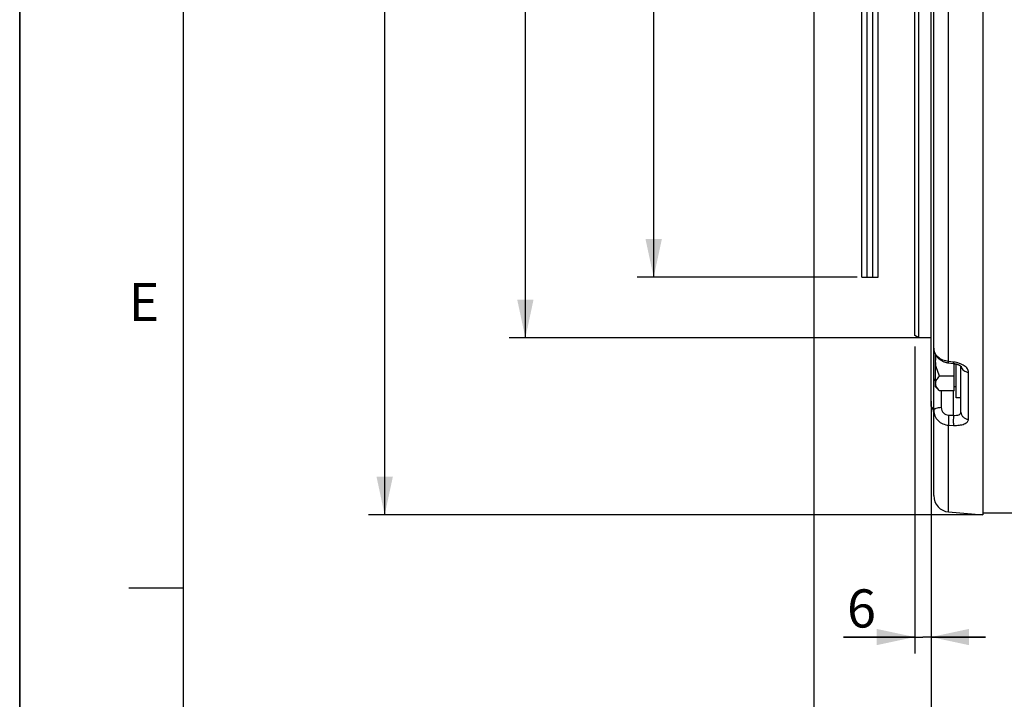
# Model space of a CAD drawing. Units: millimetres. Extents: x 0 to 594, y 0 to 420.
# Drawn here: x 0 to 90, y 147 to 210 of the extents above; entities that cross this region are included whole.
import ezdxf
from ezdxf.enums import TextEntityAlignment as Align

# ---------------------------------------------------------------- set-up
doc = ezdxf.new("R2010")
doc.units = ezdxf.units.MM
doc.header["$LTSCALE"] = 32.67
doc.layers.get('0').update_dxf_attribs({"linetype": 'CONTINUOUS'})
for name, color, linetype in [('02___PRT_ALL_AXES', 7, 'CONTINUOUS'), ('AXES', 7, 'CONTINUOUS'), ('SOLIDES', 7, 'CONTINUOUS')]:
    doc.layers.add(name, color=color, linetype=linetype)
doc.styles.get("Standard").update_dxf_attribs({"font": 'txt', "width": 0.85})
doc.styles.add('TEXTSTYLE_3', font='txt')
doc.styles.add('TEXTSTYLE_5', font='gdt', dxfattribs={"width": 0.85})
doc.styles.add('TEXTSTYLE_6', font='txt', dxfattribs={"width": 0.6})
doc.dimstyles.new('DIMSTYLE_2', dxfattribs={"dimtxt": 3.5, "dimasz": 3.5, "dimexe": 1.5, "dimexo": 1, "dimgap": 0.875, "dimtad": 1, "dimdec": 4, "dimlfac": 4, "dimtxsty": 'STANDARD', "dimblk": '_FILLED', "dimblk1": '_FILLED', "dimblk2": '_FILLED', "dimcen": 0.09, "dimclrt": 5, "dimadec": 0, "dimazin": 0, "dimtp": 0.0001, "dimtm": 0.0001, "dimtfac": 1, "dimtdec": 4, "dimtofl": 0, "dimtmove": 0, "dimatfit": 3, "dimldrblk": '_FILLED', "dimfxl": 1, "dimtolj": 1, "dimarcsym": 0})
doc.dimstyles.new('DIMSTYLE_3', dxfattribs={"dimtxt": 3.5, "dimasz": 3.5, "dimexe": 1.5, "dimexo": 1, "dimgap": 0.875, "dimtad": 1, "dimdec": 4, "dimlfac": 4, "dimtxsty": 'STANDARD', "dimblk": '_FILLED', "dimblk1": '_FILLED', "dimblk2": '_FILLED', "dimcen": 0.09, "dimclrt": 5, "dimadec": 0, "dimazin": 0, "dimtol": 1, "dimtp": -0.05, "dimtm": 0.1, "dimtfac": 0.6, "dimtdec": 4, "dimtofl": 0, "dimtmove": 0, "dimatfit": 3, "dimldrblk": '_FILLED', "dimfxl": 1, "dimtolj": 1, "dimarcsym": 0})
doc.dimstyles.new('DIMSTYLE_4', dxfattribs={"dimtxt": 3.5, "dimasz": 3.5, "dimexe": 1.5, "dimexo": 1, "dimgap": 0.875, "dimtad": 1, "dimdec": 4, "dimlfac": 4, "dimtxsty": 'STANDARD', "dimblk": '_FILLED', "dimblk1": '_FILLED', "dimblk2": '_FILLED', "dimcen": 0.09, "dimclrt": 5, "dimadec": 0, "dimazin": 0, "dimtol": 1, "dimtm": 0.127, "dimtfac": 0.6, "dimtdec": 4, "dimtofl": 0, "dimtmove": 0, "dimatfit": 3, "dimldrblk": '_FILLED', "dimfxl": 1, "dimtolj": 1, "dimarcsym": 0})
doc.dimstyles.new('DIMSTYLE_8', dxfattribs={"dimtxt": 3.5, "dimasz": 3.5, "dimexe": 1.5, "dimexo": 1, "dimgap": 0.875, "dimtad": 1, "dimdec": 0, "dimlfac": 4, "dimtxsty": 'STANDARD', "dimblk": '_FILLED', "dimblk1": '_FILLED', "dimblk2": '_FILLED', "dimcen": 0.09, "dimclrt": 5, "dimadec": 0, "dimazin": 0, "dimtp": 0.0001, "dimtm": 0.0001, "dimtfac": 1, "dimtdec": 0, "dimtofl": 0, "dimtmove": 0, "dimatfit": 3, "dimldrblk": '_FILLED', "dimfxl": 1, "dimtolj": 1, "dimarcsym": 0})

# ---------------------------------------------------------------- blocks, each defined once
blk = doc.blocks.new('MARGEA2_BL0', base_point=(296.99996, 210.000076))
at = {"color": 7, "linetype": 'CONTINUOUS'}
for p, q in [((-0.000082, 0.000078), (-0.000082, 420)), ((0.000002, 0.000076), (0.000002, 420.000076)), ((0.000002, 420.000076), (0.000002, 0.000076)), ((15.000002, 405.000076), (15.000002, 15.000076)), ((10.000002, 157.500076), (15.000002, 157.500076))]:
    blk.add_line(p, q, dxfattribs=at)
at = {"color": 5, "linetype": 'CONTINUOUS', "style": 'TEXTSTYLE_3', "oblique": 0.00001872}
blk.add_text('E', height=3.5, dxfattribs=at).set_placement((10.000002, 182.000076))
blk = doc.blocks.new('_FILLED')
at = {"color": 0, "linetype": 'BYBLOCK'}
blk.add_solid([(0, 0), (-1, 0.214), (-1, -0.214)], dxfattribs=at)
blk = doc.blocks.new('*D2')
at = {"color": 2, "linetype": 'CONTINUOUS'}
for p, q in [((77.314, 302.692), (56.672, 302.692)), ((58.172, 302.692), (58.172, 244.352)), ((58.172, 186.012), (58.172, 244.352)), ((76.839, 186.012), (56.672, 186.012))]:
    blk.add_line(p, q, dxfattribs=at)
at = {"color": 2, "linetype": 'CONTINUOUS', "xscale": 3.5, "yscale": 3.5, "zscale": 3.5}
for p, rotation in [((58.172, 302.692), 90), ((58.172, 186.012), 270)]:
    blk.add_blockref('_FILLED', p, dxfattribs=dict(at, rotation=rotation))
at = {"color": 5, "linetype": 'CONTINUOUS', "style": 'TEXTSTYLE_6', "width": 0.6}
for s, p in [('-0,05', (54.322, 255.611)), ('-0,10', (57.122, 255.611))]:
    blk.add_text(s, height=2.1, rotation=90, dxfattribs=at).set_placement(p, align=Align.CENTER)
at = {"color": 5, "linetype": 'CONTINUOUS', "width": 0.85}
blk.add_text('466,72', height=3.5, rotation=90, dxfattribs=at).set_placement((56.422, 243.536), align=Align.CENTER)
at = {"color": 5, "linetype": 'CONTINUOUS', "style": 'TEXTSTYLE_5'}
blk.add_text('n', height=3.5, rotation=90, dxfattribs=at).set_placement((56.422, 232.277), align=Align.CENTER)
blk = doc.blocks.new('*D3')
at = {"color": 2, "linetype": 'CONTINUOUS'}
for p, q in [((82.683, 308.249), (44.899, 308.249)), ((46.399, 308.249), (46.399, 244.352)), ((46.399, 180.456), (46.399, 244.352)), ((82.683, 180.456), (44.899, 180.456))]:
    blk.add_line(p, q, dxfattribs=at)
at = {"color": 2, "linetype": 'CONTINUOUS', "xscale": 3.5, "yscale": 3.5, "zscale": 3.5}
for p, rotation in [((46.399, 308.249), 90), ((46.399, 180.456), 270)]:
    blk.add_blockref('_FILLED', p, dxfattribs=dict(at, rotation=rotation))
at = {"color": 5, "linetype": 'CONTINUOUS', "style": 'TEXTSTYLE_6', "width": 0.6}
for s, p in [('-0,127', (45.349, 257.098)), (' 0', (42.549, 254.578))]:
    blk.add_text(s, height=2.1, rotation=90, dxfattribs=at).set_placement(p, align=Align.CENTER)
at = {"color": 5, "linetype": 'CONTINUOUS', "width": 0.85}
blk.add_text('511,175', height=3.5, rotation=90, dxfattribs=at).set_placement((44.649, 242.906), align=Align.CENTER)
at = {"color": 5, "linetype": 'CONTINUOUS', "style": 'TEXTSTYLE_5'}
blk.add_text('n', height=3.5, rotation=90, dxfattribs=at).set_placement((44.649, 230.16), align=Align.CENTER)
blk = doc.blocks.new('*D4')
at = {"color": 2, "linetype": 'CONTINUOUS'}
for p, q in [((72.87, 234.266), (72.87, 132.773)), ((83.62, 174.171), (83.62, 132.773)), ((72.87, 134.273), (62.021, 134.273)), ((62.021, 134.273), (78.245, 134.273)), ((88.62, 134.273), (78.245, 134.273)), ((83.62, 134.273), (88.62, 134.273))]:
    blk.add_line(p, q, dxfattribs=at)
at = {"color": 2, "linetype": 'CONTINUOUS', "xscale": 3.5, "yscale": 3.5, "zscale": 3.5}
blk.add_blockref('_FILLED', (72.87, 134.273), dxfattribs=at)
at = {"color": 2, "linetype": 'CONTINUOUS', "xscale": 3.5, "yscale": 3.5, "zscale": 3.5, "rotation": 180}
blk.add_blockref('_FILLED', (83.62, 134.273), dxfattribs=at)
at = {"color": 5, "linetype": 'CONTINUOUS', "insert": (67.971, 138.648), "char_height": 3.5, "width": 8.925, "attachment_point": 3, "line_spacing_factor": 0.9}
blk.add_mtext('43', dxfattribs=at)
blk = doc.blocks.new('*D5')
at = {"color": 2, "linetype": 'CONTINUOUS'}
for p, q in [((83.62, 173.161), (83.62, 132.773)), ((214.87, 172.926), (214.87, 159.203)), ((214.87, 148.613), (214.87, 132.773)), ((83.62, 134.273), (149.245, 134.273)), ((214.87, 134.273), (149.245, 134.273))]:
    blk.add_line(p, q, dxfattribs=at)
at = {"color": 2, "linetype": 'CONTINUOUS', "xscale": 3.5, "yscale": 3.5, "zscale": 3.5, "rotation": 180}
blk.add_blockref('_FILLED', (83.62, 134.273), dxfattribs=at)
at = {"color": 2, "linetype": 'CONTINUOUS', "xscale": 3.5, "yscale": 3.5, "zscale": 3.5}
blk.add_blockref('_FILLED', (214.87, 134.273), dxfattribs=at)
at = {"color": 5, "linetype": 'CONTINUOUS', "insert": (149.245, 138.648), "char_height": 3.5, "width": 13.3875, "attachment_point": 2, "line_spacing_factor": 0.9}
blk.add_mtext('525', dxfattribs=at)
blk = doc.blocks.new('*D24')
at = {"color": 2, "linetype": 'CONTINUOUS'}
for p, q in [((88.32, 324.505), (31.991, 324.505)), ((33.491, 324.505), (33.491, 244.352)), ((33.491, 164.199), (33.491, 244.352)), ((88.32, 164.199), (31.991, 164.199))]:
    blk.add_line(p, q, dxfattribs=at)
at = {"color": 2, "linetype": 'CONTINUOUS', "xscale": 3.5, "yscale": 3.5, "zscale": 3.5}
for p, rotation in [((33.491, 324.505), 90), ((33.491, 164.199), 270)]:
    blk.add_blockref('_FILLED', p, dxfattribs=dict(at, rotation=rotation))
at = {"color": 5, "linetype": 'CONTINUOUS', "insert": (29.116, 244.352), "char_height": 3.5, "width": 20.3875, "attachment_point": 2, "rotation": 90, "line_spacing_factor": 0.9, "style": 'TEXTSTYLE_5'}
blk.add_mtext('{\\Fgdt;n}\\Ftxt;641', dxfattribs=at)
blk = doc.blocks.new('*D25')
at = {"color": 2, "linetype": 'CONTINUOUS'}
for p, q in [((82.12, 179.672), (82.12, 151.49)), ((83.62, 174.646), (83.62, 151.49)), ((82.12, 152.99), (75.591, 152.99)), ((75.591, 152.99), (82.87, 152.99)), ((88.62, 152.99), (82.87, 152.99)), ((83.62, 152.99), (88.62, 152.99))]:
    blk.add_line(p, q, dxfattribs=at)
at = {"color": 2, "linetype": 'CONTINUOUS', "xscale": 3.5, "yscale": 3.5, "zscale": 3.5}
blk.add_blockref('_FILLED', (82.12, 152.99), dxfattribs=at)
at = {"color": 2, "linetype": 'CONTINUOUS', "xscale": 3.5, "yscale": 3.5, "zscale": 3.5, "rotation": 180}
blk.add_blockref('_FILLED', (83.62, 152.99), dxfattribs=at)
at = {"color": 5, "linetype": 'CONTINUOUS', "insert": (78.566, 157.365), "char_height": 3.5, "width": 4.4625, "attachment_point": 3, "line_spacing_factor": 0.9}
blk.add_mtext('6', dxfattribs=at)

msp = doc.modelspace()

# ---------------------------------------------------------------- linework, layer by layer
at = {"color": 7, "linetype": 'CONTINUOUS'}
for p, q in [((0, 0), (0, 420)), ((83.61967, 174.161418), (83.61967, 314.543368)), ((82.49467, 180.455518), (82.49467, 308.249268)), ((82.11967, 180.672031), (82.11967, 308.032754)), ((77.269619, 186.012393), (77.269619, 302.692393)), ((77.769619, 186.012393), (77.769619, 302.692393)), ((78.269619, 186.012393), (78.269619, 302.692393)), ((78.769619, 186.012393), (78.769619, 302.692393)), ((88.36967, 242.225301), (88.36967, 164.199296)), ((77.269619, 186.012393), (78.769619, 186.012393)), ((82.49467, 180.455518), (82.11967, 180.672024)), ((83.61967, 180.455518), (82.49467, 180.455518)), ((91.36967, 164.352393), (88.36967, 164.352393))]:
    msp.add_line(p, q, dxfattribs=at)
at = {"layer": '02___PRT_ALL_AXES', "color": 7, "linetype": 'CONTINUOUS'}
for p, q in [((85.91967, 174.942956), (85.91967, 178.058153)), ((86.36967, 174.950363), (86.36967, 176.443577)), ((86.36967, 174.942956), (85.91967, 174.942956))]:
    msp.add_line(p, q, dxfattribs=at)
at = {"layer": 'AXES', "color": 7, "linetype": 'CONTINUOUS'}
for p, q in [((84.04467, 175.943064), (84.04467, 178.883113)), ((85.73217, 175.575542), (85.73217, 178.096878)), ((85.73217, 176.946749), (84.412083, 176.946749)), ((84.412083, 175.575542), (84.04467, 175.942956)), ((85.73217, 175.575542), (84.412083, 175.575542)), ((85.91967, 175.942956), (85.73217, 175.942956))]:
    msp.add_line(p, q, dxfattribs=at)
msp.add_open_spline([(84.04467, 178.317956), (84.04467, 178.481114), (84.061951, 178.644968), (84.094088, 178.80493)], degree=3, dxfattribs=at)
for points, knots in [([(84.412083, 176.946749), (84.305472, 177.159971), (84.120308, 177.601874), (84.04467, 178.07989), (84.04467, 178.317956)], [0, 0, 0, 0, 0.500340149, 1, 1, 1, 1]), ([(84.04467, 176.261145), (84.04467, 176.321296), (84.064308, 176.445616), (84.144664, 176.62205), (84.263969, 176.790304), (84.360233, 176.894898), (84.412083, 176.946749)], [0, 0, 0, 0, 0.226462412, 0.465867865, 0.723925979, 1, 1, 1, 1]), ([(84.412083, 175.575542), (84.36024, 175.627386), (84.263963, 175.731951), (84.14468, 175.900218), (84.064367, 176.07667), (84.04467, 176.20099), (84.04467, 176.261145)], [0, 0, 0, 0, 0.276040511, 0.534089681, 0.773517214, 1, 1, 1, 1])]:
    msp.add_open_spline(points, degree=3, knots=knots, dxfattribs=at)
at = {"layer": 'SOLIDES', "color": 7, "linetype": 'CONTINUOUS'}
for p, q in [((83.86967, 165.967483), (83.86967, 322.737296)), ((85.217299, 178.158341), (85.66342, 178.106244)), ((86.36967, 176.443577), (86.36967, 177.843187)), ((86.36967, 173.643395), (86.36967, 174.950363)), ((85.238936, 164.473191), (88.36967, 164.199288))]:
    msp.add_line(p, q, dxfattribs=at)
at = {"layer": 'SOLIDES', "color": 9, "linetype": 'CONTINUOUS'}
for p, q in [((85.238936, 178.285323), (85.238936, 238.503132)), ((85.685037, 178.23304), (85.238936, 178.285323)), ((87.054303, 172.977115), (87.054303, 177.300101)), ((84.554303, 175.575542), (84.554303, 174.043765)), ((85.685037, 173.344485), (85.685037, 175.575542)), ((85.238936, 173.364267), (85.685037, 173.344485)), ((85.238936, 164.473191), (85.238936, 172.436062)), ((85.238936, 172.436062), (85.685037, 172.416425))]:
    msp.add_line(p, q, dxfattribs=at)
at = {"layer": 'SOLIDES', "color": 7, "linetype": 'CONTINUOUS'}
for points in [[(83.86967, 179.512541), (83.870929, 179.45756), (83.874311, 179.407125), (83.879842, 179.356609), (83.887539, 179.306106), (83.897413, 179.2557), (83.909467, 179.205482), (83.923703, 179.155539), (83.94012, 179.105947), (83.958711, 179.056788), (83.979462, 179.008155), (84.002358, 178.960132), (84.027383, 178.912792), (84.054508, 178.866223), (84.083698, 178.820517), (84.114923, 178.775748), (84.148147, 178.731985), (84.183329, 178.689308), (84.220435, 178.647779), (84.259423, 178.60746), (84.30024, 178.568428), (84.342868, 178.530721), (84.387245, 178.494413), (84.433246, 178.459622), (84.480831, 178.426387), (84.529945, 178.394758), (84.580423, 178.364846), (84.632215, 178.336681), (84.685267, 178.310297), (84.739391, 178.285786), (84.794536, 178.263166), (84.850641, 178.242461), (84.907495, 178.223742), (84.965036, 178.207019), (85.023211, 178.192302), (85.081813, 178.179633), (85.140727, 178.169022), (85.199932, 178.160459), (85.217299, 178.158341)], [(85.66342, 178.106244), (85.703481, 178.10114), (85.74249, 178.095345), (85.781075, 178.088795), (85.81913, 178.081523), (85.85653, 178.073565), (85.893197, 178.064958), (85.929048, 178.055742), (85.963962, 178.045971), (85.99787, 178.035691), (86.030701, 178.024956), (86.062329, 178.013839), (86.092703, 178.002398), (86.121773, 177.990693), (86.149429, 177.978817), (86.175638, 177.966833), (86.200376, 177.954808), (86.223562, 177.942842), (86.245178, 177.931011), (86.265238, 177.919375), (86.283727, 177.908018), (86.300645, 177.897015), (86.316028, 177.886426), (86.329914, 177.876306), (86.342326, 177.866727), (86.3533, 177.857753), (86.362876, 177.849446)], [(86.362876, 177.849446), (86.3711, 177.84187), (86.378001, 177.835105), (86.383597, 177.829259), (86.388166, 177.824149)], [(86.388166, 177.824149), (86.391114, 177.820615), (86.393133, 177.818021), (86.394027, 177.816788)]]:
    msp.add_lwpolyline(points, dxfattribs=at)
at = {"layer": 'SOLIDES', "color": 9, "linetype": 'CONTINUOUS'}
msp.add_arc((86.90538, 177.927258), 0.5358, 189.85683375, 193.45885302, dxfattribs=at)
at = {"layer": 'SOLIDES', "color": 7, "linetype": 'CONTINUOUS'}
for centre, radius, start, end in [((83.11967, 173.602393), 0.75, 0, 48.1896851), ((85.36967, 165.967483), 1.5, 180, 265)]:
    msp.add_arc(centre, radius, start, end, dxfattribs=at)
at = {"layer": 'SOLIDES', "color": 9, "linetype": 'CONTINUOUS'}
for points, knots in [([(85.238936, 178.285323), (85.056807, 178.302583), (84.704018, 178.3883), (84.254398, 178.6617), (83.946147, 179.049837), (83.86967, 179.363019), (83.86967, 179.512412)], [0, 0, 0, 0, 0.27444125, 0.535297345, 0.775891612, 1, 1, 1, 1]), ([(85.217299, 178.158341), (85.218046, 178.158254), (85.218762, 178.162361), (85.220474, 178.167149), (85.222355, 178.177999), (85.226195, 178.198942), (85.231775, 178.235558), (85.23636, 178.267051), (85.238936, 178.285323)], [0, 0, 0, 0, 0.017483944, 0.066003363, 0.14606365, 0.257299343, 0.57088748, 1, 1, 1, 1]), ([(85.66342, 178.106244), (85.664165, 178.106156), (85.664884, 178.110256), (85.666593, 178.115039), (85.668474, 178.125871), (85.67231, 178.146784), (85.677884, 178.183347), (85.682463, 178.214795), (85.685037, 178.23304)], [0, 0, 0, 0, 0.017488948, 0.066007918, 0.146065702, 0.257297897, 0.570880941, 1, 1, 1, 1]), ([(87.054303, 177.300101), (87.054302, 177.352243), (87.035222, 177.461994), (86.955736, 177.618186), (86.829296, 177.766096), (86.593243, 177.954895), (86.208779, 178.13611), (85.866656, 178.211757), (85.685037, 178.23304)], [0, 0, 0, 0, 0.087934407, 0.184157036, 0.292296953, 0.413647122, 0.691610941, 1, 1, 1, 1]), ([(86.384294, 177.802552), (86.400294, 177.735679), (86.460604, 177.603757), (86.67048, 177.38999), (86.900517, 177.311373), (87.054303, 177.300101)], [0, 0, 0, 0, 0.232770567, 0.478001876, 1, 1, 1, 1]), ([(84.044525, 176.668912), (84.01885, 176.65842), (83.972897, 176.636296), (83.904788, 176.589936), (83.86967, 176.537109), (83.86967, 176.504277)], [0, 0, 0, 0, 0.332788766, 0.606065165, 1, 1, 1, 1]), ([(84.554303, 174.043765), (84.465155, 174.041098), (84.300105, 174.026152), (84.107997, 173.981197), (83.986621, 173.928458), (83.922915, 173.886898), (83.880802, 173.840911), (83.86967, 173.804564), (83.86967, 173.788226)], [0, 0, 0, 0, 0.346669542, 0.642607256, 0.761908882, 0.859402128, 0.936494154, 1, 1, 1, 1]), ([(83.86967, 173.788226), (83.86967, 173.61836), (83.94042, 173.27189), (84.243851, 172.833173), (84.697454, 172.53135), (85.056726, 172.447253), (85.238936, 172.436062)], [0, 0, 0, 0, 0.241654343, 0.487309571, 0.740296327, 1, 1, 1, 1]), ([(84.554303, 174.043765), (84.554304, 173.957315), (84.588986, 173.781801), (84.740304, 173.559245), (84.967879, 173.408052), (85.148016, 173.368301), (85.238936, 173.364267)], [0, 0, 0, 0, 0.244624408, 0.490911143, 0.742474714, 1, 1, 1, 1]), ([(85.685037, 173.344485), (85.773316, 173.334027), (85.939969, 173.329793), (86.162703, 173.375404), (86.305768, 173.467444), (86.361356, 173.566304), (86.369669, 173.618048), (86.36967, 173.643395)], [0, 0, 0, 0, 0.321511383, 0.597579548, 0.814663389, 0.908325141, 1, 1, 1, 1]), ([(86.36967, 173.643395), (86.36967, 173.560825), (86.40584, 173.391255), (86.558097, 173.177138), (86.784179, 173.028071), (86.963078, 172.984232), (87.054303, 172.977115)], [0, 0, 0, 0, 0.237331961, 0.481969439, 0.736995844, 1, 1, 1, 1]), ([(85.238936, 173.364267), (85.224102, 173.186139), (85.212874, 172.930478), (85.219293, 172.620795), (85.229409, 172.489669), (85.238936, 172.436062)], [0, 0, 0, 0, 0.576842225, 0.824288149, 1, 1, 1, 1]), ([(85.685037, 173.344485), (85.670213, 173.166408), (85.658995, 172.910807), (85.665409, 172.601173), (85.67552, 172.470046), (85.685037, 172.416425)], [0, 0, 0, 0, 0.576768342, 0.824223056, 1, 1, 1, 1]), ([(85.685037, 172.416425), (85.863341, 172.40858), (86.195422, 172.419701), (86.583921, 172.506915), (86.825781, 172.626419), (86.953787, 172.727949), (87.035635, 172.846283), (87.054302, 172.935048), (87.054303, 172.977115)], [0, 0, 0, 0, 0.333805053, 0.61884338, 0.736055905, 0.835766754, 0.921321485, 1, 1, 1, 1])]:
    msp.add_open_spline(points, degree=3, knots=knots, dxfattribs=at)

# ---------------------------------------------------------------- block references
at = {"color": 2, "linetype": 'CONTINUOUS'}
msp.add_blockref('MARGEA2_BL0', (296.99996, 210.000076), dxfattribs=at)

# ---------------------------------------------------------------- dimensions: what is measured, and where the dimension line sits
for base, p1, p2, angle, dimstyle, picture, middle in [((33.490511, 324.505498), (89.32007, 164.199288), (89.32007, 324.505498), 90, 'DIMSTYLE_8', '*D24', (33.490511, 244.352393)), ((46.399363, 180.455518), (83.68267, 308.249268), (83.68267, 180.455518), 270, 'DIMSTYLE_4', '*D3', (46.399363, 244.352393)), ((58.171994, 186.012393), (78.314019, 302.692393), (77.838819, 186.012393), 270, 'DIMSTYLE_3', '*D2', (58.171994, 244.352393))]:
    dim = msp.add_linear_dim(base=base, p1=p1, p2=p2, angle=angle, text='%%c<>', dimstyle=dimstyle, dxfattribs=at)
    dim.commit()
    dim.dimension.update_dxf_attribs({"geometry": picture, "text_midpoint": middle, "dimtype": 160})
for base, p1, p2, picture, middle in [((83.61967, 134.272994), (72.86967, 235.266068), (83.61967, 175.17121), '*D4', (65.08932, 134.272994)), ((83.61967, 152.989924), (82.11967, 180.672024), (83.61967, 175.64641), '*D25', (77.078697, 152.989924)), ((214.86967, 134.272994), (83.61967, 174.16141), (214.86967, 173.926193), '*D5', (149.337642, 134.272994))]:
    dim = msp.add_linear_dim(base=base, p1=p1, p2=p2, dimstyle='DIMSTYLE_2', dxfattribs=at)
    dim.commit()
    dim.dimension.update_dxf_attribs({"geometry": picture, "text_midpoint": middle, "dimtype": 160})

doc.saveas('drawing.dxf')
